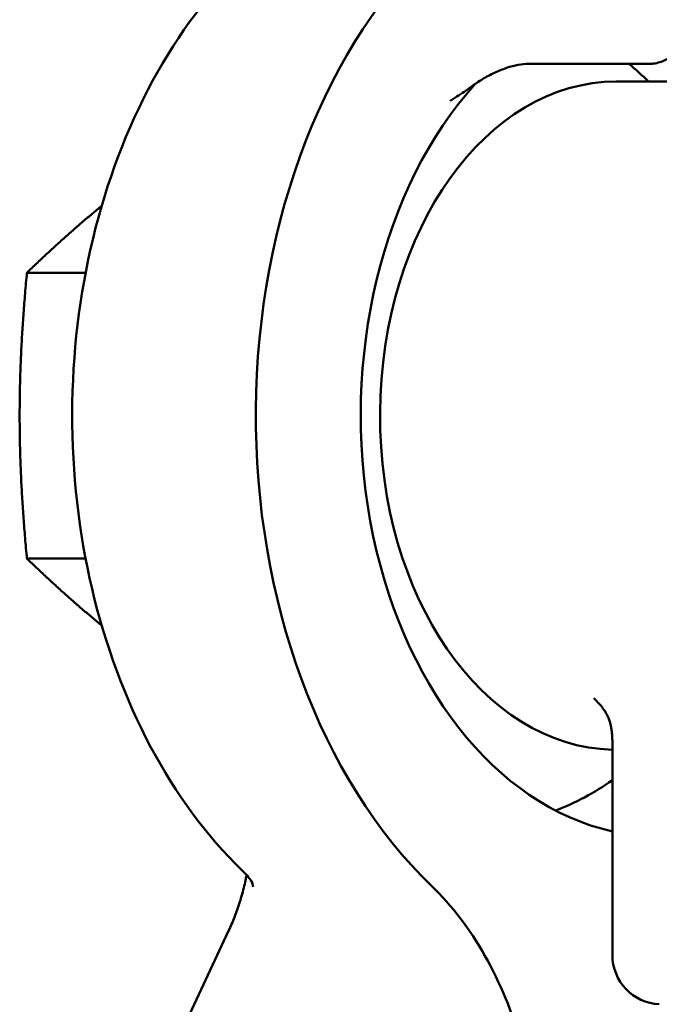
# Model space of a CAD drawing. Extents: x -3583 to 6795, y -23 to 2807.
# Drawn here: x 363 to 376, y 1218 to 1238 of the extents above; entities that cross this region are included whole.
import ezdxf

# ---------------------------------------------------------------- set-up
doc = ezdxf.new("R2010")
doc.units = 0
doc.header["$MEASUREMENT"] = 0
doc.layers.add('AM_0', color=7, linetype='CONTINUOUS', lineweight=50)

# ---------------------------------------------------------------- blocks, each defined once
blk = doc.blocks.new('A$C56963F67')
at = {"layer": 'AM_0'}
for p, q in [((64.599, 498.807), (67.074, 498.807)), ((66.383, 498.45), (68.362, 498.45)), ((54.473, 494.587), (55.659, 494.587)), ((54.473, 488.813), (55.659, 488.813)), ((66.306, 480.805), (66.306, 485.124)), ((57.044, 478.075), (58.549, 481.293))]:
    blk.add_line(p, q, dxfattribs=at)
blk.add_arc((67.306, 480.805), 1, 180, 267.0706, dxfattribs=at)
for centre, major_axis, start_param, end_param in [((67.231, 491.7), (0, 11.5), 0.576308, 2.543865), ((63.696, 491.7), (0, 8.238), 5.672713, 5.753006), ((67.231, 491.7), (0, -8.5), 3.803675, 6.128589), ((66.383, 491.7), (0, -6.75), 3.141593, 6.26706), ((63.696, 491.7), (0, -8.238), 0.25292, 0.464602)]:
    blk.add_ellipse(centre, major_axis=major_axis, ratio=0.707107, start_param=start_param, end_param=end_param, dxfattribs=at)
for points, knots in [([(58.816, 482.517), (58.107, 483.208), (57.484, 484.054), (56.458, 485.979), (56.057, 487.06), (55.52, 489.342), (55.385, 490.543), (55.391, 492.944), (55.534, 494.143), (56.084, 496.421), (56.491, 497.499), (57.536, 499.425), (58.172, 500.272), (58.92, 500.983), (58.945, 501.007), (58.97, 501.03)], [2.163794, 2.163794, 2.163794, 2.163794, 2.484867, 2.484867, 2.809596, 2.809596, 3.134811, 3.134811, 3.459959, 3.459959, 3.785175, 3.785175, 4.109866, 4.109866, 4.121, 4.121, 4.121, 4.121]), ([(67.074, 498.807), (67.119, 498.807), (67.162, 498.814), (67.245, 498.834), (67.286, 498.847), (67.364, 498.878), (67.402, 498.896), (67.474, 498.934), (67.507, 498.954), (67.571, 498.995), (67.6, 499.017), (67.628, 499.04)], [0, 0, 0, 0, 0.01025148, 0.01025148, 0.02050296, 0.02050296, 0.03075444, 0.03075444, 0.04100592, 0.04100592, 0.05125741, 0.05125741, 0.05125741, 0.05125741]), ([(63.461, 498.349), (63.531, 498.402), (63.604, 498.452), (63.758, 498.546), (63.839, 498.589), (64.004, 498.665), (64.087, 498.698), (64.251, 498.753), (64.331, 498.773), (64.477, 498.8), (64.544, 498.807), (64.598, 498.807), (64.599, 498.807), (64.599, 498.807)], [0.1048336, 0.1048336, 0.1048336, 0.1048336, 0.1341826, 0.1341826, 0.1635317, 0.1635317, 0.1928808, 0.1928808, 0.2222299, 0.2222299, 0.251263, 0.251263, 0.2515789, 0.2515789, 0.2515789, 0.2515789]), ([(63.461, 498.349), (63.425, 498.321), (63.387, 498.294), (63.254, 498.205), (63.148, 498.14), (63.038, 498.065), (63.037, 498.064), (63.036, 498.064)], [0.02119909, 0.02119909, 0.02119909, 0.02119909, 0.03700789, 0.03700789, 0.07532254, 0.07532254, 0.07559941, 0.07559941, 0.07559941, 0.07559941]), ([(65.931, 485.992), (65.967, 485.957), (66.001, 485.922), (66.063, 485.853), (66.091, 485.818), (66.141, 485.75), (66.163, 485.717), (66.2, 485.653), (66.215, 485.623), (66.24, 485.566), (66.249, 485.54), (66.255, 485.517)], [-0.1150915, -0.1150915, -0.1150915, -0.1150915, -0.0920732, -0.0920732, -0.0690549, -0.0690549, -0.0460366, -0.0460366, -0.0230183, -0.0230183, 0, 0, 0, 0]), ([(66.255, 485.517), (66.261, 485.493), (66.267, 485.469), (66.278, 485.419), (66.283, 485.393), (66.291, 485.341), (66.294, 485.314), (66.3, 485.26), (66.302, 485.233), (66.305, 485.178), (66.306, 485.151), (66.306, 485.124)], [-0.06658841, -0.06658841, -0.06658841, -0.06658841, -0.05327073, -0.05327073, -0.03995305, -0.03995305, -0.02663536, -0.02663536, -0.01331768, -0.01331768, 0, 0, 0, 0]), ([(59.04, 482.255), (59.04, 482.255), (59.039, 482.255), (59.039, 482.257), (59.032, 482.267), (59.003, 482.308), (58.981, 482.337), (58.915, 482.414), (58.872, 482.462), (58.816, 482.517)], [-0.5280967, -0.5280967, -0.5280967, -0.5280967, -0.5235988, -0.5235988, -0.4654257, -0.4654257, -0.4072526, -0.4072526, -0.3490796, -0.3490796, -0.3490796, -0.3490796]), ([(58.911, 482.418), (58.907, 482.393), (58.902, 482.367), (58.879, 482.253), (58.856, 482.152), (58.823, 482.035)], [0.53016589, 0.53016589, 0.53016589, 0.53016589, 0.54218641, 0.54218641, 0.5798591, 0.5798591, 0.5798591, 0.5798591]), ([(59.046, 482.178), (59.043, 482.191), (59.04, 482.205), (59.034, 482.231), (59.03, 482.244), (59.023, 482.268), (59.019, 482.279), (59.015, 482.29)], [-6.67881913, -6.67881913, -6.67881913, -6.67881913, -6.65070812, -6.65070812, -6.62259711, -6.62259711, -6.59687049, -6.59687049, -6.59687049, -6.59687049]), ([(58.549, 481.293), (58.57, 481.336), (58.59, 481.381), (58.63, 481.474), (58.649, 481.521), (58.687, 481.618), (58.706, 481.668), (58.741, 481.769), (58.759, 481.821), (58.792, 481.927), (58.808, 481.98), (58.823, 482.035)], [-0.06765786, -0.06765786, -0.06765786, -0.06765786, -0.05412629, -0.05412629, -0.04059472, -0.04059472, -0.02706314, -0.02706314, -0.01353157, -0.01353157, 0, 0, 0, 0]), ([(64.817, 476.343), (64.823, 477.252), (64.705, 478.155), (64.285, 479.644), (64.037, 480.247), (63.423, 481.33), (63.06, 481.803), (62.655, 482.194)], [0, 0, 0, 0, 0.2728548, 0.2728548, 0.4810472, 0.4810472, 0.6892185, 0.6892185, 0.6892185, 0.6892185])]:
    blk.add_open_spline(points, degree=3, knots=knots, dxfattribs=at)
for points, weights in [([(55.984, 495.94), (55.223, 495.312), (54.473, 494.587)], [1.00754796277, 1.06066661356, 1.04618411565]), ([(54.473, 494.587), (54.326, 493.04), (54.326, 491.7)], [1.04618411565, 1.06165283338, 1]), ([(54.326, 491.7), (54.326, 490.36), (54.473, 488.813)], [1, 1.06165283338, 1.04618411565]), ([(54.473, 488.813), (55.223, 488.088), (55.984, 487.46)], [1.04618411565, 1.06066661356, 1.00754796277])]:
    blk.add_rational_spline(points, weights, degree=2, dxfattribs=at)

msp = doc.modelspace()

# ---------------------------------------------------------------- block references
at = {"layer": 'AM_0'}
msp.add_blockref('A$C56963F67', (309.068, 737.865), dxfattribs=at)

doc.saveas('drawing.dxf')
